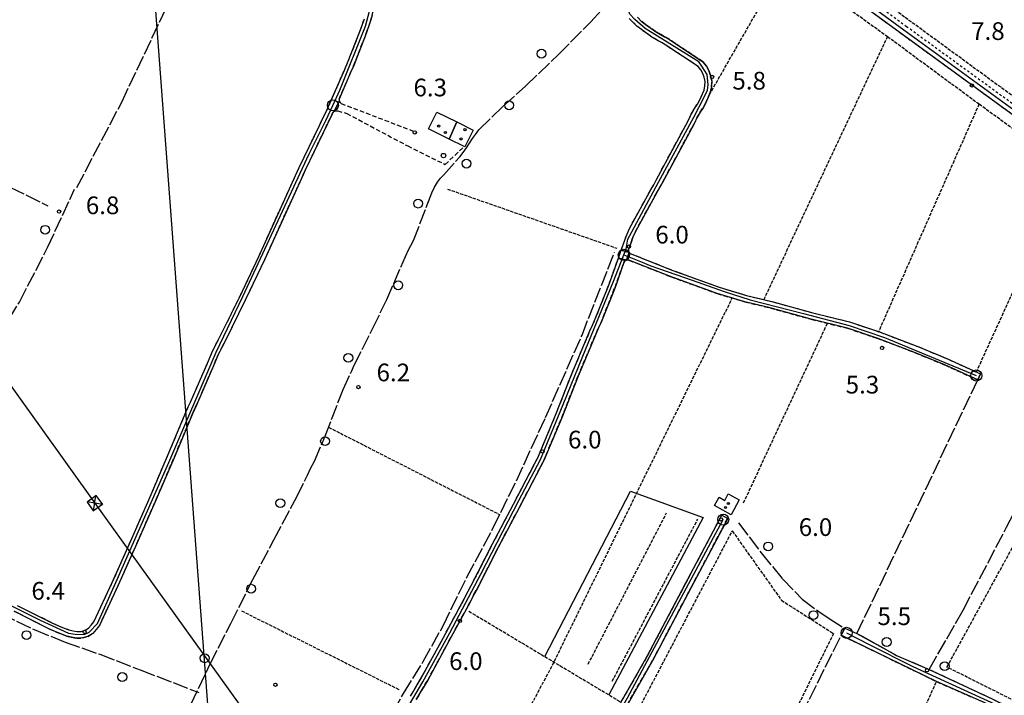
# Model space of a CAD drawing. Extents: x 1743913 to 1748225, y 5043067 to 5046199.
# Drawn here: x 1746652 to 1747097, y 5044006 to 5044312 of the extents above; entities that cross this region are included whole.
import ezdxf

# ---------------------------------------------------------------- set-up
doc = ezdxf.new("R2010")
doc.units = 0
for name, pattern in [('C', [10, 5, 5]), ('L17', [8, 7, -1]), ('L4', [2, 1, -1]), ('L5', [2, 1.5, -0.5]), ('L7', [3, 2, -1])]:
    doc.linetypes.add(name, pattern=pattern)
for name, color, linetype in [('11B2', 1, 'C'), ('11D4', 1, 'C'), ('16A1', 1, 'C'), ('1A1', 4, 'C'), ('1AJ36', 1, 'C'), ('1I9', 4, 'C'), ('297', 7, 'CONTINUOUS'), ('298', 7, 'CONTINUOUS'), ('2H8', 2, 'L7'), ('2J10', 2, 'L7'), ('3B2', 1, 'C'), ('4E5', 2, 'L17'), ('4J10B', 3, 'C'), ('5A1', 2, 'L5'), ('5C3', 2, 'L5'), ('5F6', 1, 'C'), ('5I9', 2, 'L5'), ('5J10', 2, 'L5'), ('6H8', 2, 'C'), ('7B2', 4, 'C'), ('7H8', 1, 'L4'), ('8B2', 2, 'C'), ('8C3', 1, 'C'), ('A2H8', 1, 'C'), ('A2J10', 1, 'C'), ('A7B2', 1, 'C'), ('I2H8', 7, 'CONTINUOUS'), ('I2J10', 7, 'CONTINUOUS'), ('N2A1', 2, 'C'), ('N2H8', 2, 'C'), ('N2P16', 2, 'C')]:
    doc.layers.add(name, color=color, linetype=linetype)

# ---------------------------------------------------------------- blocks, each defined once
blk = doc.blocks.new('11B2')
at = {"layer": '11B2'}
blk.add_circle((0, 0), 0.75, dxfattribs=at)
blk = doc.blocks.new('4J10B')
at = {"layer": '4J10B'}
blk.add_circle((-0.05359, 0.01837), 1.00716, dxfattribs=at)
blk = doc.blocks.new('11D4')
at = {"layer": '11D4'}
for radius in [0.5, 0.01]:
    blk.add_circle((0, 0), radius, dxfattribs=at)
blk = doc.blocks.new('1AJ36')
at = {"layer": '1AJ36'}
for radius in [0.5, 0.01]:
    blk.add_circle((0, 0), radius, dxfattribs=at)
blk = doc.blocks.new('5F6')
at = {"layer": '5F6'}
blk.add_circle((0, 0), 2, dxfattribs=at)
blk = doc.blocks.new('8B2')
at = {"layer": '8B2'}
for points in [[(-2.48309, -2.49104), (2.51475, -2.49104), (2.51475, 2.55434), (-2.48309, -2.52218), (-2.48309, 2.5232), (2.48208, 2.5232)], [(-2.48309, 2.5232), (2.48208, -2.52218)]]:
    blk.add_lwpolyline(points, dxfattribs=at)
blk = doc.blocks.new('N2P16')
at = {"layer": 'N2P16'}
blk.add_circle((0, -0.00928), 2.5, dxfattribs=at)
blk = doc.blocks.new('N2A1')
at = {"layer": 'N2A1'}
blk.add_circle((0, -0.00928), 2.5, dxfattribs=at)
blk = doc.blocks.new('N2H8')
at = {"layer": 'N2H8'}
blk.add_circle((0, -0.00928), 2.5, dxfattribs=at)

msp = doc.modelspace()

# ---------------------------------------------------------------- linework, layer by layer
at = {"layer": '16A1'}
msp.add_line((1746792.16715, 5043270.92075), (1746584.45785, 5046044.85172), dxfattribs=at)
at = {"layer": '1A1'}
for points in [[(1746846.48699, 5044257.773, 10.54), (1746837.17578, 5044262.41951, 10.54), (1746840.93578, 5044269.96134, 10.54), (1746849.8969, 5044265.50325, 10.54), (1746846.48699, 5044257.773, 10.54)], [(1746846.48699, 5044257.773, 13.204), (1746849.8969, 5044265.50325, 13.204), (1746857.24549, 5044261.84612, 13.204), (1746853.4872, 5044254.28135, 13.204), (1746853.25087, 5044254.39704, 13.204), (1746846.48699, 5044257.773, 13.204)]]:
    msp.add_polyline3d(points, close=True, dxfattribs=at)
at = {"layer": '1I9'}
msp.add_polyline3d([(1746973.86136, 5044088.02265, 8.38), (1746966.40105, 5044092.11373, 8.38), (1746968.46278, 5044095.86867, 8.38), (1746971.02954, 5044094.45915, 8.38), (1746972.64911, 5044097.40871, 8.38), (1746977.56141, 5044094.70449, 8.38), (1746973.86136, 5044088.02265, 8.38)], close=True, dxfattribs=at)
at = {"layer": '297'}
msp.add_polyline3d([(1746924.25904, 5044207.5847, 6.61), (1746927.84657, 5044206.44618, 6.61), (1746926.62038, 5044203.05167, 5.788), (1746922.95069, 5044203.92127, 6.61), (1746924.25904, 5044207.5847, 6.61)], close=True, dxfattribs=at)
at = {"layer": '298'}
for points in [[(1746811.7397, 5044313.62084, 6.64), (1746810.99221, 5044311.14677, 6.64), (1746808.97053, 5044305.39697, 6.64), (1746803.32595, 5044290.98428, 6.64), (1746801.92954, 5044287.77361, 6.65), (1746796.75823, 5044275.84053, 6.74), (1746796.71069, 5044275.32346, 6.74), (1746796.81129, 5044274.81047, 6.74), (1746795.52658, 5044272.39848, 6.72), (1746794.24188, 5044269.9865, 6.7), (1746793.91816, 5044269.71553, 6.702), (1746793.53382, 5044268.98169, 6.706), (1746781.44045, 5044243.70369, 6.82), (1746780.55862, 5044241.67089, 6.82), (1746772.14233, 5044223.36788, 6.82), (1746763.17507, 5044203.42192, 6.81), (1746754.48783, 5044185.18789, 6.81), (1746744.94132, 5044165.7582, 6.8), (1746743.70362, 5044163.56236, 6.8), (1746741.9149, 5044159.92516, 6.8), (1746740.46367, 5044156.38844, 6.8), (1746732.3195, 5044137.5853, 6.8), (1746731.30652, 5044135.52262, 6.8), (1746730.4223, 5044133.52174, 6.8), (1746722.56302, 5044114.7981, 6.79), (1746714.0462, 5044094.90394, 6.79), (1746705.31419, 5044074.96359, 6.78), (1746696.94229, 5044056.1745, 6.78), (1746688.42759, 5044037.92633, 6.78), (1746686.97631, 5044036.17185, 6.78), (1746685.3947, 5044034.37651, 6.78), (1746683.18775, 5044032.98969, 6.78), (1746680.67686, 5044032.30022, 6.78), (1746678.02876, 5044032.1842, 6.78), (1746675.7935, 5044032.63565, 6.78), (1746673.69085, 5044033.19132, 6.78), (1746671.44676, 5044033.97509, 6.78), (1746668.71561, 5044035.07543, 6.78), (1746665.5996, 5044036.50701, 6.78), (1746649.85857, 5044044.35492, 6.78)], [(1746651.27431, 5044046.99936, 6.78), (1746666.87838, 5044039.21241, 6.78), (1746669.90429, 5044037.83225, 6.78), (1746672.50507, 5044036.78534, 6.78), (1746674.57369, 5044036.05462, 6.78), (1746676.47722, 5044035.54623, 6.78), (1746678.25135, 5044035.18562, 6.78), (1746680.20268, 5044035.28458, 6.78), (1746681.96095, 5044035.76525, 6.78), (1746683.43517, 5044036.69102, 6.78), (1746684.69938, 5044038.11758, 6.78), (1746685.86256, 5044039.54058, 6.78), (1746694.21664, 5044057.41566, 6.78), (1746702.574, 5044076.18461, 6.78), (1746711.29336, 5044096.09292, 6.79), (1746719.77894, 5044115.97571, 6.79), (1746727.66894, 5044134.7177, 6.8), (1746728.57179, 5044136.79119, 6.8), (1746729.59236, 5044138.8464, 6.8), (1746737.70457, 5044157.55389, 6.8), (1746739.17411, 5044161.15415, 6.8), (1746741.05109, 5044164.96546, 6.8), (1746742.27346, 5044167.16517, 6.8), (1746751.79577, 5044186.50277, 6.81), (1746760.43994, 5044204.68243, 6.81), (1746769.4166, 5044224.61004, 6.82), (1746777.81783, 5044242.89989, 6.82), (1746778.71413, 5044244.95383, 6.82), (1746787.79902, 5044263.94478, 6.74), (1746789.32072, 5044267.16984, 6.69), (1746790.84752, 5044270.11246, 6.67), (1746799.1682, 5044288.96897, 6.65), (1746800.55308, 5044292.13264, 6.64), (1746806.15741, 5044306.44002, 6.64), (1746808.13277, 5044312.08505, 6.64)], [(1746931.55333, 5044312.87135, 6.44), (1746933.26562, 5044311.03278, 6.44), (1746935.12651, 5044309.62056, 6.44), (1746939.78278, 5044306.35759, 6.44), (1746941.93306, 5044305.04527, 6.44), (1746943.8597, 5044304.01408, 6.44), (1746945.98655, 5044302.72006, 6.44), (1746961.11277, 5044292.72997, 6.46), (1746962.74034, 5044290.7637, 6.65), (1746963.8987, 5044288.68809, 6.65), (1746964.66094, 5044286.46446, 6.65), (1746965.19531, 5044284.02921, 6.65), (1746965.04015, 5044281.3999, 6.65), (1746964.60601, 5044279.04056, 6.65), (1746963.74355, 5044276.95004, 6.65), (1746962.30231, 5044273.8022, 6.65), (1746961.21447, 5044271.89539, 6.65), (1746959.94304, 5044269.93572, 6.65), (1746958.43273, 5044267.29521, 6.65), (1746957.32731, 5044265.00697, 6.65), (1746956.08508, 5044262.65733, 6.65), (1746943.74448, 5044239.83705, 6.62), (1746942.73149, 5044237.77437, 6.62), (1746941.55837, 5044235.65357, 6.62), (1746940.31101, 5044233.57334, 6.62), (1746930.66042, 5044215.96218, 6.61), (1746929.51323, 5044213.38798, 6.61), (1746928.68621, 5044211.03834, 6.61), (1746927.70089, 5044208.2847, 6.61), (1746927.54381, 5044207.87778, 6.61), (1746927.49014, 5044207.4425, 6.61), (1746927.55377, 5044207.00797, 6.61), (1746927.84657, 5044206.44618, 6.61), (1746924.25904, 5044207.5847, 6.61), (1746925.85306, 5044212.04078, 6.61), (1746926.72672, 5044214.50423, 6.61), (1746927.96694, 5044217.29602, 6.61), (1746937.71611, 5044235.064, 6.62), (1746938.94699, 5044237.15001, 6.62), (1746940.0731, 5044239.16199, 6.62), (1746941.07102, 5044241.2115, 6.62), (1746953.44062, 5044264.07307, 6.65), (1746954.65527, 5044266.36247, 6.65), (1746955.77284, 5044268.70277, 6.65), (1746957.3818, 5044271.4991, 6.65), (1746958.64526, 5044273.45818, 6.65), (1746959.62878, 5044275.17765, 6.65), (1746960.99708, 5044278.14752, 6.65), (1746961.70459, 5044279.89647, 6.65), (1746962.0518, 5044281.75585, 6.65), (1746962.17293, 5044283.79488, 6.65), (1746961.76772, 5044285.6571, 6.65), (1746961.16315, 5044287.44923, 6.65), (1746960.25086, 5044289.06486, 6.65), (1746959.08664, 5044290.48211, 6.46), (1746944.38834, 5044300.19533, 6.44), (1746942.3859, 5044301.4084, 6.44), (1746940.42864, 5044302.43329, 6.44), (1746938.14425, 5044303.8489, 6.44), (1746933.357, 5044307.20035, 6.44), (1746931.25454, 5044308.79808, 6.44), (1746929.40706, 5044310.76794, 6.44), (1746927.86009, 5044312.27387, 6.44)], [(1746828.94623, 5044006.05283, 6.46), (1746830.21699, 5044008.02147, 6.46), (1746831.33321, 5044010.07182, 6.46), (1746834.17157, 5044014.74642, 6.46), (1746843.73525, 5044032.2728, 6.46), (1746853.28863, 5044049.93682, 6.47), (1746855.01857, 5044053.40815, 6.48), (1746856.47801, 5044056.00472, 6.48), (1746865.9439, 5044074.5157, 6.48), (1746875.58195, 5044092.81691, 6.56), (1746885.09866, 5044110.97064, 6.55), (1746886.49771, 5044113.74423, 6.58), (1746894.55077, 5044132.9207, 6.59), (1746901.92658, 5044151.72552, 6.6), (1746910.112, 5044171.11651, 6.6), (1746911.21888, 5044173.70675, 6.6), (1746912.22538, 5044175.74888, 6.6), (1746918.62294, 5044191.81264, 6.61), (1746922.95069, 5044203.92127, 6.61), (1746922.95069, 5044203.92127, 6.61), (1746926.62038, 5044203.05167, 5.788), (1746926.12859, 5044202.81527, 5.788), (1746925.71714, 5044202.44346, 5.788), (1746925.44009, 5044201.96437, 5.788), (1746921.42899, 5044190.75702, 6.61), (1746914.96558, 5044174.52786, 6.6), (1746913.94454, 5044172.46559, 6.6), (1746912.88728, 5044169.94927, 6.6), (1746904.71451, 5044150.59032, 6.6), (1746897.32982, 5044131.79686, 6.59), (1746889.22486, 5044112.48312, 6.58), (1746887.77211, 5044109.59619, 6.55), (1746878.24094, 5044091.42132, 6.56), (1746868.61027, 5044073.12868, 6.48), (1746859.12276, 5044054.58499, 6.48), (1746857.68643, 5044052.00118, 6.48), (1746855.94672, 5044048.55319, 6.47), (1746846.37262, 5044030.84449, 6.46), (1746836.77604, 5044013.24846, 6.46), (1746833.94495, 5044008.57038, 6.46), (1746832.78478, 5044006.47763, 6.46), (1746831.54344, 5044004.53125, 6.46)], [(1746922.9283, 5044001.09319, 6.49), (1746935.88494, 5044023.7369, 6.73), (1746953.19536, 5044056.57456, 6.95), (1746969.68909, 5044087.76843, 7.02), (1746969.68909, 5044087.76843, 7.02), (1746971.02651, 5044087.06521, 7.02), (1746972.35588, 5044086.36239, 7.02), (1746955.84697, 5044055.17038, 6.95), (1746938.51682, 5044022.28812, 6.73), (1746925.52312, 5043999.60353, 6.49)]]:
    msp.add_polyline3d(points, dxfattribs=at)
for points in [[(1746927.84657, 5044206.44618, 6.61), (1746928.32492, 5044206.03167, 6.61), (1746947.57342, 5044198.42331, 5.788), (1746968.50759, 5044190.8188, 5.788), (1746980.91668, 5044187.08622, 5.788), (1746992.30952, 5044184.36174, 5.788), (1747010.88873, 5044179.22265, 5.788), (1747027.35663, 5044175.17014, 5.788), (1747040.91032, 5044170.59052, 5.788), (1747058.354, 5044163.96729, 5.788), (1747071.67394, 5044158.43743, 5.788), (1747086.6402, 5044151.6287, 6.004), (1747086.02144, 5044150.2615, 6.004), (1747085.39434, 5044148.89868, 6.004), (1747070.47698, 5044155.68398, 5.788), (1747057.24709, 5044161.17646, 5.788), (1747039.8993, 5044167.76474, 5.788), (1747026.51441, 5044172.28679, 5.788), (1747010.1261, 5044176.3212, 5.788), (1746991.56337, 5044181.4545, 5.788), (1746980.13878, 5044184.18764, 5.788), (1746967.5694, 5044187.9714, 5.788), (1746946.51481, 5044195.61704, 5.788), (1746927.70165, 5044203.05039, 5.788), (1746927.16302, 5044203.13142, 5.788), (1746926.62038, 5044203.05167, 5.788), (1746927.84657, 5044206.44618, 6.61)], [(1747025.27799, 5044036.74946, 5.652), (1747030.74435, 5044034.26724, 5.663), (1747047.09437, 5044025.30548, 5.688), (1747048.60033, 5044024.45441, 5.69), (1747063.39696, 5044018.12942, 5.716), (1747091.83222, 5044004.8311, 5.716), (1747122.65255, 5043989.7235, 5.68), (1747158.98387, 5043972.38172, 5.716), (1747164.68994, 5043969.6316, 5.632), (1747164.0055, 5043967.98969, 5.705), (1747163.30901, 5043966.30775, 5.779), (1747135.14502, 5043980.68452, 5.746), (1747112.36268, 5043991.2057, 5.464), (1747088.2732, 5044003.17756, 5.572), (1747066.7488, 5044012.61043, 5.608), (1747023.69024, 5044033.56257, 5.644), (1747024.48879, 5044035.15386, 5.648), (1747025.27799, 5044036.74946, 5.652)]]:
    msp.add_polyline3d(points, close=True, dxfattribs=at)
at = {"layer": '2H8'}
for points in [[(1746796.75823, 5044275.84053, 6.74), (1746801.92954, 5044287.77361, 6.65), (1746803.32595, 5044290.98428, 6.64), (1746808.97053, 5044305.39697, 6.64), (1746810.99221, 5044311.14677, 6.64), (1746811.7397, 5044313.62084, 6.64), (1746812.44728, 5044316.72176, 6.64), (1746813.12785, 5044321.0272, 6.64), (1746813.38703, 5044323.43261, 6.65), (1746813.53294, 5044325.77036, 6.65), (1746813.83006, 5044328.49955, 6.65), (1746814.62537, 5044332.53176, 6.65), (1746815.71579, 5044337.21692, 6.65), (1746816.33425, 5044339.41855, 6.65), (1746822.53615, 5044358.93884, 6.65), (1746824.37433, 5044364.83538, 6.66), (1746826.26168, 5044370.0887, 6.67), (1746827.02929, 5044371.97253, 6.67)], [(1746651.27431, 5044046.99936, 6.78), (1746666.87838, 5044039.21241, 6.78), (1746669.90429, 5044037.83225, 6.78), (1746672.50507, 5044036.78534, 6.78), (1746674.57369, 5044036.05462, 6.78), (1746676.47722, 5044035.54623, 6.78), (1746678.25135, 5044035.18562, 6.78), (1746680.20268, 5044035.28458, 6.78), (1746681.96095, 5044035.76525, 6.78), (1746683.43517, 5044036.69102, 6.78), (1746684.69938, 5044038.11758, 6.78), (1746685.86256, 5044039.54058, 6.78), (1746694.21664, 5044057.41566, 6.78), (1746702.574, 5044076.18461, 6.78), (1746711.29336, 5044096.09292, 6.79), (1746719.77894, 5044115.97571, 6.79), (1746727.66894, 5044134.7177, 6.8), (1746728.57179, 5044136.79119, 6.8), (1746729.59236, 5044138.8464, 6.8), (1746737.70457, 5044157.55389, 6.8), (1746739.17411, 5044161.15415, 6.8), (1746741.05109, 5044164.96546, 6.8), (1746742.27346, 5044167.16517, 6.8), (1746751.79577, 5044186.50277, 6.81), (1746760.43994, 5044204.68243, 6.81), (1746769.4166, 5044224.61004, 6.82), (1746777.81783, 5044242.89989, 6.82), (1746778.71413, 5044244.95383, 6.82), (1746787.79902, 5044263.94478, 6.74), (1746789.32072, 5044267.16984, 6.69), (1746790.84752, 5044270.11246, 6.67), (1746799.1682, 5044288.96897, 6.65), (1746800.55308, 5044292.13264, 6.64), (1746806.15741, 5044306.44002, 6.64), (1746808.13277, 5044312.08505, 6.64)], [(1746649.85857, 5044044.35492, 6.78), (1746665.5996, 5044036.50701, 6.78), (1746668.71561, 5044035.07543, 6.78), (1746671.44676, 5044033.97509, 6.78), (1746673.69085, 5044033.19132, 6.78), (1746675.7935, 5044032.63565, 6.78), (1746678.02876, 5044032.1842, 6.78), (1746680.67686, 5044032.30022, 6.78), (1746683.18775, 5044032.98969, 6.78), (1746685.3947, 5044034.37651, 6.78), (1746686.97631, 5044036.17185, 6.78), (1746688.42759, 5044037.92633, 6.78), (1746696.94229, 5044056.1745, 6.78), (1746705.31419, 5044074.96359, 6.78), (1746714.0462, 5044094.90394, 6.79), (1746722.56302, 5044114.7981, 6.79), (1746730.4223, 5044133.52174, 6.8), (1746731.30652, 5044135.52262, 6.8), (1746732.3195, 5044137.5853, 6.8), (1746740.46367, 5044156.38844, 6.8), (1746741.9149, 5044159.92516, 6.8), (1746743.70362, 5044163.56236, 6.8), (1746744.94132, 5044165.7582, 6.8), (1746754.48783, 5044185.18789, 6.81), (1746763.17507, 5044203.42192, 6.81), (1746772.14233, 5044223.36788, 6.82), (1746780.55862, 5044241.67089, 6.82), (1746781.44045, 5044243.70369, 6.82), (1746793.53382, 5044268.98169, 6.706), (1746793.91816, 5044269.71553, 6.702), (1746794.24188, 5044269.9865, 6.7), (1746794.55855, 5044270.25793, 6.698), (1746795.30736, 5044270.5176, 6.695), (1746796.09987, 5044270.50172, 6.691)]]:
    msp.add_polyline3d(points, dxfattribs=at)
at = {"layer": '2J10'}
for points in [[(1746828.94623, 5044006.05283, 6.46), (1746830.21699, 5044008.02147, 6.46), (1746831.33321, 5044010.07182, 6.46), (1746834.17157, 5044014.74642, 6.46), (1746843.73525, 5044032.2728, 6.46), (1746853.28863, 5044049.93682, 6.47), (1746855.01857, 5044053.40815, 6.48), (1746856.47801, 5044056.00472, 6.48), (1746865.9439, 5044074.5157, 6.48), (1746875.58195, 5044092.81691, 6.56), (1746885.09866, 5044110.97064, 6.55), (1746886.49771, 5044113.74423, 6.58), (1746894.55077, 5044132.9207, 6.59), (1746901.92658, 5044151.72552, 6.6), (1746910.112, 5044171.11651, 6.6), (1746911.21888, 5044173.70675, 6.6), (1746912.22538, 5044175.74888, 6.6), (1746918.62294, 5044191.81264, 6.61), (1746922.95069, 5044203.92127, 6.61), (1746924.25904, 5044207.5847, 6.61), (1746925.85306, 5044212.04078, 6.61), (1746926.72679, 5044214.50324, 6.61), (1746927.96694, 5044217.29602, 6.61), (1746937.71611, 5044235.064, 6.62), (1746938.94699, 5044237.15001, 6.62), (1746940.0731, 5044239.16199, 6.62), (1746941.07102, 5044241.2115, 6.62), (1746953.44062, 5044264.07307, 6.65), (1746954.65527, 5044266.36247, 6.65), (1746955.77284, 5044268.70277, 6.65), (1746957.3818, 5044271.4991, 6.65), (1746958.64526, 5044273.45818, 6.65), (1746959.62878, 5044275.17765, 6.65), (1746960.99708, 5044278.14752, 6.65), (1746961.70459, 5044279.89647, 6.65), (1746962.0518, 5044281.75585, 6.65), (1746962.17293, 5044283.79488, 6.65), (1746961.76772, 5044285.6571, 6.65), (1746961.16315, 5044287.44923, 6.65), (1746960.25086, 5044289.06486, 6.65), (1746959.08664, 5044290.48211, 6.46), (1746944.38834, 5044300.19533, 6.44), (1746942.3859, 5044301.4084, 6.44), (1746940.42864, 5044302.43329, 6.44), (1746938.14425, 5044303.8489, 6.44), (1746933.357, 5044307.20035, 6.44), (1746931.25454, 5044308.79808, 6.44), (1746929.40706, 5044310.76794, 6.44), (1746927.86009, 5044312.27387, 6.44)], [(1746928.32492, 5044206.03167, 6.61), (1746927.84657, 5044206.44618, 6.61), (1746927.55377, 5044207.00797, 6.61), (1746927.49014, 5044207.4425, 6.61), (1746927.54381, 5044207.87778, 6.61), (1746927.70089, 5044208.2847, 6.61), (1746928.68621, 5044211.03834, 6.61), (1746929.51323, 5044213.38798, 6.61), (1746930.66042, 5044215.96218, 6.61), (1746940.31101, 5044233.57334, 6.62), (1746941.55837, 5044235.65357, 6.62), (1746942.73149, 5044237.77437, 6.62), (1746943.74448, 5044239.83705, 6.62), (1746956.08508, 5044262.65733, 6.65), (1746957.32731, 5044265.00697, 6.65), (1746958.43273, 5044267.29521, 6.65), (1746959.94304, 5044269.93572, 6.65), (1746961.21447, 5044271.89539, 6.65), (1746962.30231, 5044273.8022, 6.65), (1746963.74355, 5044276.95004, 6.65), (1746964.60601, 5044279.04056, 6.65), (1746965.04015, 5044281.3999, 6.65), (1746965.19531, 5044284.02921, 6.65), (1746964.66094, 5044286.46446, 6.65), (1746963.8987, 5044288.68809, 6.65), (1746962.74034, 5044290.7637, 6.65), (1746961.11277, 5044292.72997, 6.46), (1746945.98655, 5044302.72006, 6.44), (1746943.8597, 5044304.01408, 6.44), (1746941.93306, 5044305.04527, 6.44), (1746939.78278, 5044306.35759, 6.44), (1746935.12651, 5044309.62056, 6.44), (1746933.26562, 5044311.03278, 6.44), (1746931.55333, 5044312.87135, 6.44)], [(1746796.75823, 5044275.84053, 6.74), (1746796.71069, 5044275.32346, 6.74), (1746796.81129, 5044274.81047, 6.74), (1746797.1369, 5044274.2391, 6.74), (1746797.63779, 5044273.81826, 6.74), (1746830.26399, 5044261.38147, 6.74)], [(1746796.09987, 5044270.50172, 6.691), (1746800.1889, 5044269.36264, 6.454), (1746827.72135, 5044254.63284, 6.346), (1746844.66889, 5044246.26349, 6.31), (1746853.25087, 5044254.39704, 6.31)], [(1746928.32492, 5044206.03167, 6.61), (1746947.57342, 5044198.42331, 5.788), (1746968.50759, 5044190.8188, 5.788), (1746980.91668, 5044187.08622, 5.788), (1746992.30952, 5044184.36174, 5.788), (1747010.88873, 5044179.22265, 5.788), (1747027.35663, 5044175.17014, 5.788), (1747040.91032, 5044170.59052, 5.788), (1747058.354, 5044163.96729, 5.788), (1747071.67394, 5044158.43743, 5.788), (1747086.6402, 5044151.6287, 6.004)], [(1746831.54344, 5044004.53125, 6.46), (1746832.78478, 5044006.47763, 6.46), (1746833.94495, 5044008.57038, 6.46), (1746836.77604, 5044013.24846, 6.46), (1746846.37262, 5044030.84449, 6.46), (1746855.94672, 5044048.55319, 6.47), (1746857.68643, 5044052.00118, 6.48), (1746859.12276, 5044054.58499, 6.48), (1746868.61027, 5044073.12868, 6.48), (1746878.24094, 5044091.42132, 6.56), (1746887.77211, 5044109.59619, 6.55), (1746889.22486, 5044112.48312, 6.58), (1746897.32982, 5044131.79686, 6.59), (1746904.71451, 5044150.59032, 6.6), (1746912.88728, 5044169.94927, 6.6), (1746913.94454, 5044172.46559, 6.6), (1746914.96558, 5044174.52786, 6.6), (1746921.42899, 5044190.75702, 6.61), (1746925.44009, 5044201.96437, 5.788)], [(1746925.44009, 5044201.96437, 5.788), (1746925.71714, 5044202.44346, 5.788), (1746926.12859, 5044202.81527, 5.788), (1746926.62038, 5044203.05167, 5.788), (1746927.16302, 5044203.13142, 5.788), (1746927.70165, 5044203.05039, 5.788), (1746946.51481, 5044195.61704, 5.788), (1746967.5694, 5044187.9714, 5.788), (1746980.13878, 5044184.18764, 5.788), (1746991.56337, 5044181.4545, 5.788), (1747010.1261, 5044176.3212, 5.788), (1747026.51441, 5044172.28679, 5.788), (1747039.8993, 5044167.76474, 5.788), (1747057.24709, 5044161.17646, 5.788), (1747070.47698, 5044155.68398, 5.788), (1747085.39434, 5044148.89868, 6.004)], [(1746855.47368, 5043866.38128, 6.26), (1746859.83412, 5043876.48644, 6.32), (1746868.78592, 5043895.58173, 6.32), (1746880.4039, 5043920.94145, 6.33), (1746892.36772, 5043944.29409, 6.35), (1746904.36568, 5043965.62336, 6.36), (1746914.82411, 5043986.68491, 6.39), (1746922.9283, 5044001.09319, 6.49), (1746935.88494, 5044023.7369, 6.73), (1746953.19536, 5044056.57456, 6.95), (1746969.68909, 5044087.76843, 7.02)], [(1746858.22662, 5043865.20433, 6.26), (1746862.57391, 5043875.25736, 6.32), (1746871.50609, 5043894.32009, 6.32), (1746883.10364, 5043919.63114, 6.33), (1746895.01276, 5043942.87037, 6.35), (1746907.02457, 5043964.21571, 6.36), (1746917.4821, 5043985.28924, 6.39), (1746925.52312, 5043999.60353, 6.49), (1746938.51682, 5044022.28812, 6.73), (1746955.84697, 5044055.17038, 6.95), (1746972.35588, 5044086.36239, 7.02)], [(1747023.69024, 5044033.56257, 5.644), (1747066.7488, 5044012.61043, 5.608), (1747088.2732, 5044003.17756, 5.572), (1747112.3626, 5043991.2067, 5.464)], [(1747063.39696, 5044018.12942, 5.716), (1747091.83222, 5044004.8311, 5.716), (1747122.65255, 5043989.7235, 5.68), (1747158.98395, 5043972.38072, 5.716), (1747164.68994, 5043969.6316, 5.632)]]:
    msp.add_polyline3d(points, dxfattribs=at)
at = {"layer": '3B2'}
msp.add_polyline3d([(1746889.68973, 5044023.90584, 6.451), (1746928.39748, 5044098.62378, 6.783), (1746961.30761, 5044086.78886, 6.974), (1746918.58767, 5044006.63743, 6.505)], dxfattribs=at)
at = {"layer": '4E5'}
for p, q in [((1746504.6445, 5044307.22575, 6.566), (1746665.05002, 5044227.61643, 6.761)), ((1747030.74435, 5044034.26724, 5.663), (1747085.39434, 5044148.89868, 6.004))]:
    msp.add_line(p, q, dxfattribs=at)
for points in [[(1746678.16442, 5044235.9088, 6.79), (1746698.45749, 5044274.43878, 6.75), (1746721.30035, 5044322.74281, 6.695), (1746726.99349, 5044332.94376, 6.676), (1746733.13409, 5044344.17414, 6.66), (1746740.90482, 5044360.42294, 6.644)], [(1746729.74296, 5044002.26502, 6.422), (1746738.40065, 5044020.58607, 6.286), (1746747.78198, 5044038.86001, 6.28), (1746757.74679, 5044058.77132, 6.272), (1746767.28864, 5044076.69623, 6.259), (1746777.55374, 5044096.03929, 6.247), (1746782.42458, 5044105.81058, 6.243), (1746783.81808, 5044108.87259, 6.243), (1746785.55704, 5044112.22324, 6.241), (1746790.40439, 5044123.5674, 6.243), (1746797.66303, 5044142.35641, 6.254), (1746798.54238, 5044144.52943, 6.255), (1746802.34935, 5044152.71666, 6.257), (1746803.53322, 5044155.52427, 6.26), (1746810.75412, 5044169.91456, 6.262), (1746811.89185, 5044171.98558, 6.261), (1746818.24417, 5044185.19757, 6.265), (1746826.77989, 5044204.73212, 6.279), (1746828.06526, 5044207.65766, 6.281), (1746829.08629, 5044209.71994, 6.281), (1746830.32362, 5044211.92077, 6.281), (1746837.87828, 5044231.47113, 6.302), (1746838.6508, 5044233.50377, 6.305), (1746839.86232, 5044236.06272, 6.306), (1746841.21582, 5044238.27927, 6.304), (1746842.62148, 5044240.12061, 6.305), (1746844.0614, 5044241.61149, 6.31), (1746851.29249, 5044249.7843, 6.317), (1746852.81501, 5044251.64543, 6.316), (1746854.31012, 5044253.75223, 6.314), (1746857.05168, 5044258.05854, 6.756), (1746858.33267, 5044259.89055, 6.963), (1746859.95252, 5044262.00568, 7.012), (1746870.73321, 5044272.4933, 6.913), (1746881.03709, 5044281.70055, 6.819), (1746895.71684, 5044295.87708, 6.677), (1746910.46141, 5044310.66124, 6.522), (1746924.86884, 5044326.38499, 6.44)], [(1746590.195, 5044075.60149, 6.421), (1746610.60042, 5044112.92625, 6.567), (1746627.45406, 5044143.18314, 6.686), (1746639.04229, 5044162.65635, 6.717), (1746652.2594, 5044184.12401, 6.751), (1746664.92288, 5044208.69946, 6.782), (1746677.15386, 5044235.07291, 6.79)], [(1746968.22675, 5043820.1235, 6.177), (1746990.5265, 5043865.33089, 5.946), (1747017.45505, 5043926.48969, 5.653), (1747024.86995, 5043943.7148, 5.626), (1747018.33142, 5043948.05945, 5.69), (1746996.05446, 5043960.83296, 5.887), (1746991.00553, 5043964.96017, 5.886), (1747005.77864, 5043997.56875, 5.891), (1747023.69024, 5044033.56257, 5.644), (1747025.27799, 5044036.74946, 5.652), (1747030.74435, 5044034.26724, 5.663), (1747033.20293, 5044033.1505, 5.667), (1747047.09437, 5044025.30548, 5.688), (1747048.60033, 5044024.45441, 5.69), (1747063.39696, 5044018.12942, 5.716), (1747078.76988, 5044044.81642, 5.785), (1747098.41846, 5044082.43272, 5.903), (1747117.15099, 5044118.24535, 6.039), (1747124.1188, 5044131.51551, 5.893), (1747133.7448, 5044154.69321, 5.693), (1747160.94944, 5044219.06125, 7.288)], [(1746776.36459, 5043906.39416, 6.451), (1746795.93073, 5043947.29478, 6.43), (1746802.56254, 5043961.38218, 6.438), (1746809.16695, 5043975.83561, 6.434), (1746817.07924, 5043991.76201, 6.426), (1746825.7837, 5044007.16802, 6.433), (1746834.70794, 5044021.6076, 6.437), (1746843.692, 5044037.76669, 6.442), (1746854.42844, 5044059.72263, 6.469), (1746866.2304, 5044081.88772, 6.491), (1746876.88567, 5044103.34715, 6.54), (1746890.00517, 5044131.8793, 6.572), (1746906.51184, 5044169.18207, 6.588), (1746921.18039, 5044206.53478, 6.601)], [(1746977.27521, 5044084.39485, 6.46), (1746987.43086, 5044070.774, 6.615), (1746997.15469, 5044059.06252, 6.336), (1747006.01884, 5044049.8181, 6.097), (1747013.54369, 5044044.23545, 5.883), (1747018.24866, 5044041.04532, 5.685), (1747024.89585, 5044036.83017, 5.647)], [(1746636.54083, 5044046.82897, 6.78), (1746658.96667, 5044036.1518, 6.779), (1746672.83827, 5044030.45966, 6.776), (1746688.52841, 5044024.96585, 6.756), (1746706.81341, 5044017.88811, 6.596), (1746733.35317, 5044007.62826, 6.365)]]:
    msp.add_polyline3d(points, dxfattribs=at)
at = {"layer": '5A1'}
for p, q in [((1746964.12821, 5044277.88049, 5.896), (1746998.29736, 5044337.45031, 5.896)), ((1747084.79003, 5044152.46905, 5.896), (1747126.58825, 5044244.20694, 5.896)), ((1746845.68716, 5044235.18199, 6.26), (1746922.20301, 5044208.4688, 5.95)), ((1746893.19079, 5044020.05088, 5.86), (1746974.59102, 5044186.28363, 6.78)), ((1746979.54673, 5044093.4119, 6.71), (1747017.60091, 5044174.86294, 6.4)), ((1746791.9396, 5044127.54969, 5.914), (1746869.30044, 5044088.07607, 5.914)), ((1746752.579, 5044044.59394, 6.51), (1746824.1467, 5044008.83169, 6.02)), ((1746855.3541, 5044044.42584, 6.2), (1746924.03364, 5044003.38243, 6.18)), ((1746861.13014, 5043960.05944, 5.456), (1746893.19079, 5044020.05088, 6.74)), ((1747034.71649, 5043941.76412, 5.752), (1747066.7488, 5044012.61043, 5.716))]:
    msp.add_line(p, q, dxfattribs=at)
for points in [[(1746970.66886, 5044373.34008, 5.8), (1747052.54212, 5044312.86475, 5.8), (1747161.34245, 5044233.38268, 5.8)], [(1746961.06665, 5044364.82121, 5.896), (1746985.08784, 5044346.95706, 5.896), (1747044.56701, 5044304.15379, 5.896), (1746988.63923, 5044185.23932, 6.04)], [(1747044.56701, 5044304.15379, 5.896), (1747085.99993, 5044273.61023, 5.896), (1747040.54092, 5044170.7153, 5.896)], [(1747085.99993, 5044273.61023, 5.896), (1747164.57427, 5044216.68789, 5.896), (1747221.84208, 5044174.33867, 5.896), (1747232.26922, 5044167.96937, 5.896)]]:
    msp.add_polyline3d(points, dxfattribs=at)
at = {"layer": '5C3'}
msp.add_polyline3d([(1746974.41328, 5044080.65121, 6.184), (1746996.65848, 5044049.36099, 6.472), (1747020.16968, 5044034.32901, 7.048), (1746984.54104, 5043962.01996, 7.048), (1747018.55068, 5043939.69225, 7.048), (1746973.69379, 5043841.19548, 6.904), (1746877.54103, 5043896.17906, 6.904), (1746974.41328, 5044080.65121, 6.184)], close=True, dxfattribs=at)
at = {"layer": '5I9'}
msp.add_polyline3d([(1747071.46127, 5044019.15244, 6.11), (1747107.48699, 5044084.89895, 6.32), (1747189.28856, 5044043.06168, 6.02), (1747163.92029, 5043971.64607, 5.83), (1747120.1658, 5043994.77971, 6.18), (1747071.46127, 5044019.15244, 6.11)], close=True, dxfattribs=at)
at = {"layer": '5J10'}
for p, q in [((1746909.27108, 5044020.45148, 6.9), (1746944.74041, 5044088.81904, 6.91)), ((1746920.16697, 5044012.75027, 6.75), (1746958.81492, 5044085.96335, 6.91))]:
    msp.add_line(p, q, dxfattribs=at)
at = {"layer": '6H8'}
msp.add_line((1746967.02277, 5044366.88894, 7.45), (1747234.66497, 5044171.13453, 7.19), dxfattribs=at)
at = {"layer": '7B2'}
msp.add_polyline3d([(1746137.66924, 5044976.22521, 8.07), (1746157.10923, 5044961.98699, 8.18), (1746277.72617, 5044873.07121, 8.13), (1746326.03927, 5044838.02571, 7.84), (1746383.3723, 5044795.83467, 7.82), (1746419.37653, 5044769.68015, 7.814), (1746441.95684, 5044753.27092, 7.81), (1746477.3619, 5044727.67125, 7.73), (1746515.32359, 5044699.75264, 7.72), (1746559.70804, 5044667.36141, 7.72), (1746625.62135, 5044619.93238, 7.71), (1746629.1299, 5044617.34373, 7.706), (1746691.66666, 5044571.16921, 7.65), (1746754.7989, 5044524.79749, 7.53), (1746825.06498, 5044472.92215, 7.4), (1746920.53225, 5044403.44347, 7.51), (1747052.01954, 5044307.07874, 7.34), (1747172.89784, 5044219.16455, 7.33), (1747284.02191, 5044137.21947, 7.08), (1747327.09441, 5044105.60801, 6.99)], dxfattribs=at)
at = {"layer": '7H8'}
for points in [[(1746242.31323, 5044892.69567, 8.15), (1746244.31067, 5044895.2192, 8.15), (1746276.55403, 5044871.45998, 8.13), (1746324.85923, 5044836.41288, 7.84), (1746382.20053, 5044794.21845, 7.82), (1746440.7847, 5044751.65969, 7.81), (1746476.18178, 5044726.05942, 7.73), (1746514.15152, 5044698.14041, 7.72), (1746558.5359, 5044665.75018, 7.72), (1746624.44222, 5044618.32062, 7.71), (1746690.47158, 5044569.55625, 7.65), (1746753.6108, 5044523.18506, 7.53), (1746823.87787, 5044471.30979, 7.4), (1746919.34574, 5044401.82313, 7.51), (1747050.83948, 5044305.46591, 7.34), (1747171.7187, 5044217.55279, 7.33), (1747282.83379, 5044135.60704, 7.08), (1747327.19145, 5044103.05274, 6.99)], [(1746424.71542, 5044768.27062, 7.81), (1746443.13499, 5044754.89565, 7.81), (1746478.53396, 5044729.28349, 7.73), (1746516.50371, 5044701.36448, 7.72), (1746560.87929, 5044668.98462, 7.72), (1746626.80938, 5044621.54581, 7.71), (1746692.84731, 5044572.77406, 7.65), (1746755.98653, 5044526.40287, 7.53), (1746826.24503, 5044474.53498, 7.4), (1746921.71201, 5044405.06029, 7.51), (1747053.19169, 5044308.68998, 7.34), (1747174.08588, 5044220.77798, 7.33), (1747285.20995, 5044138.83291, 7.08), (1747326.98917, 5044108.16567, 6.99)]]:
    msp.add_polyline3d(points, dxfattribs=at)
at = {"layer": '8C3'}
msp.add_polyline3d([(1745461.43069, 5046000.55805, 35.44), (1745531.58982, 5045891.53772, 36.78), (1745662.81359, 5045684.2188, 36.371), (1745788.14782, 5045487.22471, 38.52), (1745828.11541, 5045330.71134, 39.5), (1745872.29698, 5045235.10966, 36.5), (1746008.75652, 5045033.09852, 32.12), (1746143.44103, 5044846.92561, 33.053), (1746280.82442, 5044656.6376, 23.34), (1746418.48132, 5044465.61327, 27.23), (1746552.39659, 5044280.08615, 24.01), (1746686.30312, 5044093.19884, 24.85), (1746828.64563, 5043895.05269, 24.12), (1746960.99923, 5043712.36966, 24.86), (1747084.04647, 5043541.07084, 25.65), (1747175.11204, 5043414.20284, 25.99), (1747265.19763, 5043289.42457, 26.73)], dxfattribs=at)
at = {"layer": 'A2H8', "flags": 128}
msp.add_lwpolyline([(1746631.06597, 5044050.46993), (1746634.22987, 5044052.36368), (1746636.20961, 5044052.51191), (1746642.68792, 5044050.01621), (1746649.01458, 5044046.73289), (1746661.64221, 5044040.28165), (1746674.44725, 5044034.50163), (1746677.45767, 5044034.06508), (1746681.44916, 5044033.92063), (1746683.79811, 5044034.97809), (1746687.47702, 5044038.90123), (1746696.47956, 5044058.79163), (1746719.69506, 5044111.55047), (1746741.14512, 5044161.41907), (1746753.17421, 5044186.61801), (1746783.24032, 5044251.15693), (1746790.7266, 5044266.1819), (1746793.92331, 5044272.99554), (1746797.11134, 5044279.80452), (1746808.63564, 5044308.71771), (1746811.0475, 5044317.84255), (1746812.21564, 5044325.88335), (1746812.73742, 5044332.10857), (1746822.98314, 5044364.90372), (1746825.07339, 5044372.45693)], dxfattribs=at)
at = {"layer": 'A2J10', "flags": 128}
for points in [[(1746925.4224, 5044205.44226), (1746926.39984, 5044207.97968), (1746927.2704, 5044212.57416), (1746929.03801, 5044215.86377), (1746941.02843, 5044238.23057), (1746957.05529, 5044267.59526), (1746961.78932, 5044276.67534), (1746963.2038, 5044279.87232), (1746963.57554, 5044282.32829), (1746963.12145, 5044286.93291), (1746960.7369, 5044290.73104), (1746959.27246, 5044292.60823), (1746935.0593, 5044307.69188), (1746930.33586, 5044311.75819), (1746928.0584, 5044314.12612), (1746927.34833, 5044316.28244), (1746927.60593, 5044320.16908), (1746928.82027, 5044324.56564), (1746935.63468, 5044333.90981), (1746943.85344, 5044345.12632), (1746949.24632, 5044351.27397), (1746951.19046, 5044356.27781)], [(1746774.68138, 5043894.95795), (1746777.18992, 5043898.29099), (1746789.03661, 5043924.46715), (1746797.53494, 5043943.65786), (1746804.41322, 5043958.53899), (1746805.04723, 5043959.90333), (1746809.14491, 5043968.60174), (1746819.48654, 5043986.82924), (1746834.57717, 5044012.47704), (1746846.83684, 5044034.59716), (1746860.94025, 5044061.49495), (1746877.91178, 5044094.46468), (1746887.79237, 5044112.98264), (1746897.96781, 5044137.82318), (1746906.83063, 5044159.57968), (1746920.66718, 5044193.08198), (1746925.4224, 5044205.44226)], [(1746925.4224, 5044205.44226), (1746932.97757, 5044202.38832), (1746937.55853, 5044200.53285), (1746956.27454, 5044193.98184), (1746970.79161, 5044188.88563), (1746982.55968, 5044185.12813), (1747006.55094, 5044178.86176), (1747027.26522, 5044173.5646), (1747043.24836, 5044168.13685), (1747084.73341, 5044150.92128)], [(1746854.05412, 5043856.98273), (1746857.85161, 5043868.21718), (1746874.75407, 5043905.04403), (1746890.24754, 5043937.12678), (1746904.6431, 5043963.16385), (1746916.15818, 5043986.33447), (1746927.11308, 5044005.26584), (1746970.33711, 5044085.81106)], [(1747026.10131, 5044034.64775), (1747036.27325, 5044029.39568), (1747056.00722, 5044019.40251), (1747072.17181, 5044011.96638), (1747094.93989, 5044001.6357), (1747118.57467, 5043989.86951), (1747146.84464, 5043976.38127), (1747164.0055, 5043967.98969), (1747165.19306, 5043967.41264)]]:
    msp.add_lwpolyline(points, dxfattribs=at)
at = {"layer": 'A7B2', "flags": 128}
msp.add_lwpolyline([(1746629.1299, 5044617.34373), (1746691.66666, 5044571.16921), (1746754.7989, 5044524.79749), (1746825.06498, 5044472.92215), (1746920.53225, 5044403.44347), (1747052.01954, 5044307.07874), (1747172.89784, 5044219.16455), (1747284.02191, 5044137.21947), (1747327.09441, 5044105.60801)], dxfattribs=at)
at = {"layer": 'I2H8'}
msp.add_polyline3d([(1746794.24188, 5044269.9865, 6.7), (1746795.52658, 5044272.39848, 6.72), (1746796.81129, 5044274.81047, 6.74)], dxfattribs=at)
at = {"layer": 'I2J10'}
for points in [[(1747085.39434, 5044148.89868, 6.004), (1747086.02144, 5044150.2615, 6.004), (1747086.6402, 5044151.6287, 6.004)], [(1746969.68909, 5044087.76843, 7.02), (1746971.02651, 5044087.06521, 7.02), (1746972.35588, 5044086.36239, 7.02)], [(1747023.69024, 5044033.56257, 5.644), (1747024.48879, 5044035.15386, 5.648), (1747025.27799, 5044036.74946, 5.652)], [(1747025.27799, 5044036.74946, 5.652), (1747030.74435, 5044034.26724, 5.663), (1747047.09437, 5044025.30548, 5.688), (1747048.60033, 5044024.45441, 5.69), (1747063.39696, 5044018.12942, 5.716)]]:
    msp.add_polyline3d(points, dxfattribs=at)

# ---------------------------------------------------------------- block references
at = {"layer": '11B2'}
for p in [(1746965.28014, 5044285.82983, 5.8), (1747082.72335, 5044282.00829, 7.8), (1746830.91269, 5044260.76809, 6.3), (1746670.12964, 5044224.96788, 6.8), (1746927.71274, 5044209.17119, 6), (1747042.16315, 5044163.38187, 5.3), (1746805.48627, 5044145.66113, 6.2), (1746888.62009, 5044116.582, 6), (1746969.34509, 5044085.86617, 6), (1746851.35036, 5044040.03205, 6), (1746681.71127, 5044035.01441, 6.4), (1747062.4615, 5044017.75048, 5.5), (1746767.90887, 5044011.16027, 6)]:
    msp.add_blockref('11B2', p, dxfattribs=at)
at = {"layer": '11D4'}
for p in [(1746844.75313, 5044260.73024, 10.54), (1746851.81072, 5044257.83863, 13.204), (1746971.39287, 5044091.28094, 8.38)]:
    msp.add_blockref('11D4', p, dxfattribs=at)
at = {"layer": '1AJ36'}
for p in [(1746841.74017, 5044263.61176, 7.192), (1746853.67587, 5044262.02215, 7.048), (1746972.65173, 5044093.08722, 6.04)]:
    msp.add_blockref('1AJ36', p, dxfattribs=at)
at = {"layer": '4J10B', "rotation": 61.832}
msp.add_blockref('4J10B', (1746843.93351, 5044250.33855, 6.514), dxfattribs=at)
at = {"layer": '5F6'}
for p in [(1746888.22243, 5044296.33794, 9.32), (1746873.60845, 5044273.01849, 9.32), (1746854.29171, 5044246.67107, 9.31), (1746832.43639, 5044228.60345, 9.28), (1746663.86464, 5044216.76511, 9.79), (1746823.45436, 5044191.6956, 8.97), (1746800.87439, 5044158.91373, 8.83), (1746790.38924, 5044121.25147, 8.74), (1746770.14179, 5044093.21569, 8.7), (1746990.68556, 5044073.66546, 8.68), (1746756.95047, 5044054.55149, 8.65), (1747011.13213, 5044042.64777, 8.38), (1746655.44289, 5044033.59926, 8.62), (1747044.2073, 5044030.48417, 8.22), (1746735.9441, 5044023.1492, 8.63), (1747070.45104, 5044019.57126, 8.22), (1746698.71967, 5044014.64638, 8.62)]:
    msp.add_blockref('5F6', p, dxfattribs=at)
at = {"layer": '8B2', "rotation": 215.822}
msp.add_blockref('8B2', (1746686.30312, 5044093.19884, 6.762), dxfattribs=at)
at = {"layer": 'N2A1'}
for p in [(1747084.73341, 5044150.92128), (1746970.33711, 5044085.81106), (1747026.10131, 5044034.64775)]:
    msp.add_blockref('N2A1', p, dxfattribs=at)
at = {"layer": 'N2H8'}
msp.add_blockref('N2H8', (1746925.4224, 5044205.44226), dxfattribs=at)
at = {"layer": 'N2P16'}
for p in [(1746793.92331, 5044272.99554), (1746970.33711, 5044085.81106)]:
    msp.add_blockref('N2P16', p, dxfattribs=at)

# ---------------------------------------------------------------- texts
at = {"layer": '11B2'}
for s, p in [('7.8                                    ', (1747082.40696, 5044302.54901)), ('6.3                                    ', (1746830.34416, 5044277.05445)), ('5.8                                    ', (1746974.49841, 5044280.13429)), ('6.8                                    ', (1746682.25093, 5044223.81942)), ('6.0                                    ', (1746939.63696, 5044210.56146)), ('6.2                                    ', (1746813.64943, 5044148.29728)), ('5.3                                    ', (1747025.69954, 5044142.78332)), ('6.0                                    ', (1746900.19294, 5044117.94996)), ('6.0                                    ', (1747004.46687, 5044078.39616)), ('6.4                                    ', (1746657.65236, 5044049.62018)), ('5.5                                    ', (1747040.06263, 5044038.1262)), ('6.0                                    ', (1746846.44656, 5044017.82782))]:
    msp.add_text(s, height=8, dxfattribs=at).set_placement(p)

doc.saveas('drawing.dxf')
